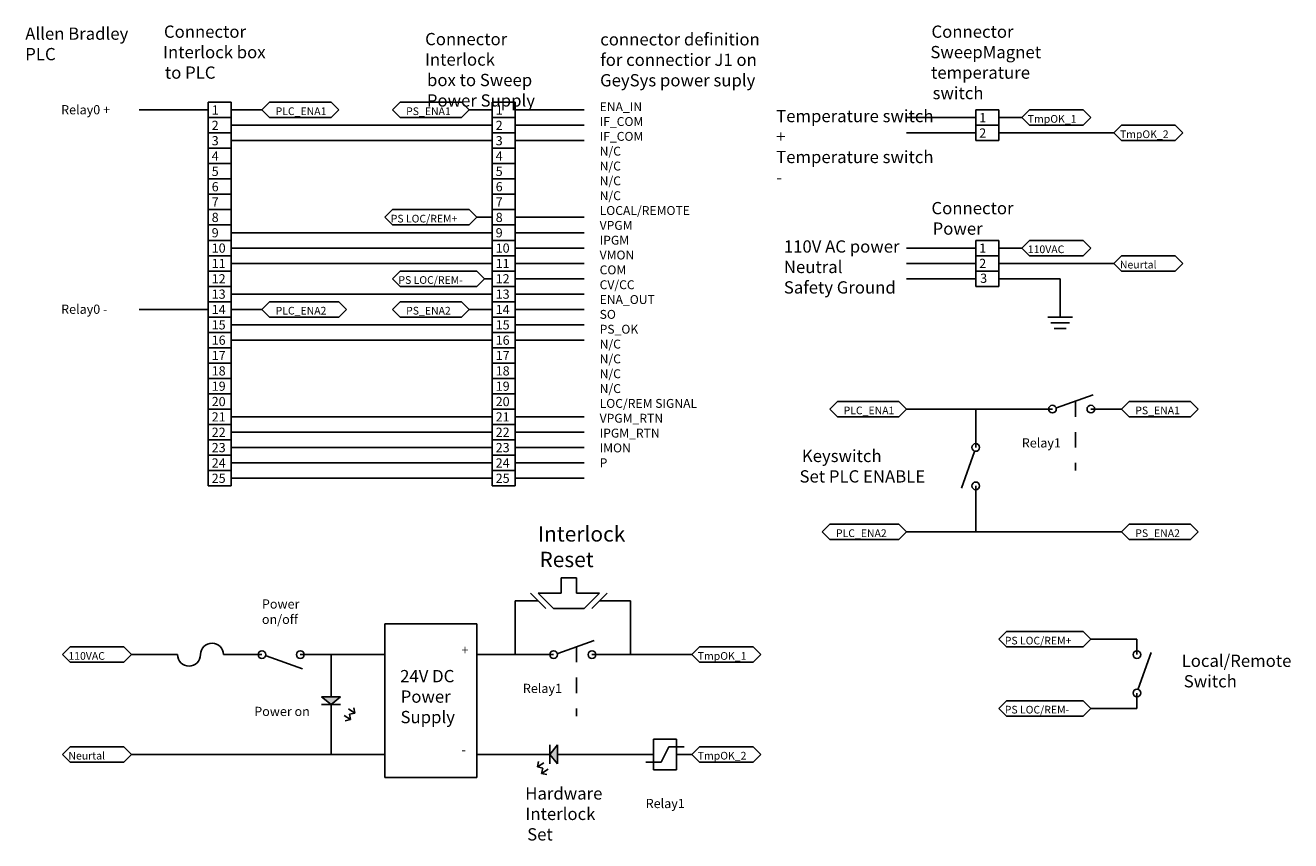
# Model space of a CAD drawing. Units: inches. Extents: x 0.41 to 8.65, y 5.49 to 10.8.
import ezdxf

# ---------------------------------------------------------------- set-up
doc = ezdxf.new("R2010")
doc.units = ezdxf.units.IN
doc.header["$MEASUREMENT"] = 0
doc.linetypes.add('DASHED2', pattern=[0.375, 0.25, -0.125])

# ---------------------------------------------------------------- blocks, each defined once
blk = doc.blocks.new('Ground')
at = {"color": 7}
for p, q in [((-0.1, 0), (0.1, 0)), ((0.075, -0.05), (-0.075, -0.05)), ((-0.05, -0.1), (0.05, -0.1))]:
    blk.add_line(p, q, dxfattribs=at)
blk = doc.blocks.new('Fuse')
at = {"color": 7}
for p, q in [((0, 0), (0.05, 0)), ((0.35, 0), (0.4, 0))]:
    blk.add_line(p, q, dxfattribs=at)
for centre, start, end in [((0.125, 0), 180, 0), ((0.275, 0), 0, 180)]:
    blk.add_arc(centre, 0.075, start, end, dxfattribs=at)
blk = doc.blocks.new('Switch - SPST Open')
at = {"color": 7}
blk.add_line((0.027156, -0.00762), (0.264557, -0.092586), dxfattribs=at)
for centre in [(0, 0), (0.25, 0)]:
    blk.add_circle(centre, 0.025, dxfattribs=at)
blk = doc.blocks.new('Diode')
at = {"color": 7}
for p, q in [((0.15, 0), (0, 0)), ((0.15, 0.125), (0.25, 0)), ((0.15, -0.125), (0.15, 0.125)), ((0.25, 0), (0.15, -0.125)), ((0.25, -0.125), (0.25, 0.125)), ((0.25, 0), (0.4, 0))]:
    blk.add_line(p, q, dxfattribs=at)
blk.add_solid([(0.15, -0.125), (0.25, 0), (0.15, 0.125)], dxfattribs=at)

msp = doc.modelspace()

# ---------------------------------------------------------------- linework, layer by layer
for p, q in [((1.6, 10.25), (1.15, 10.25)), ((1.6, 10.3), (1.6, 7.8)), ((1.75, 10.3), (1.6, 10.3)), ((1.75, 7.8), (1.75, 10.3)), ((1.95, 10.25), (1.75, 10.25)), ((2, 10.3), (1.95, 10.25)), ((1.95, 10.25), (2, 10.2)), ((2, 10.3), (2.4, 10.3)), ((2.4, 10.3), (2.45, 10.25)), ((2.45, 10.25), (2.4, 10.2)), ((2.85, 10.3), (2.8, 10.25)), ((2.8, 10.25), (2.85, 10.2)), ((2.85, 10.3), (3.25, 10.3)), ((3.25, 10.3), (3.3, 10.25)), ((3.3, 10.25), (3.25, 10.2)), ((3.3, 10.25), (3.45, 10.25)), ((3.45, 10.3), (3.45, 7.8)), ((3.6, 10.3), (3.45, 10.3)), ((3.6, 7.8), (3.6, 10.3)), ((4.05, 10.25), (3.6, 10.25)), ((6.75, 10.25), (6.6, 10.25)), ((6.6, 10.25), (6.6, 10.05)), ((6.75, 10.25), (6.75, 10.05)), ((6.9, 10.2), (6.95, 10.25)), ((6.95, 10.25), (7.3, 10.25)), ((7.3, 10.25), (7.35, 10.2)), ((1.75, 10.2), (1.6, 10.2)), ((3.45, 10.15), (1.75, 10.15)), ((2.4, 10.2), (2, 10.2)), ((3.25, 10.2), (2.85, 10.2)), ((3.6, 10.2), (3.45, 10.2)), ((4.05, 10.15), (3.6, 10.15)), ((6.6, 10.2), (6.15, 10.2)), ((6.75, 10.15), (6.6, 10.15)), ((6.75, 10.2), (6.9, 10.2)), ((6.9, 10.2), (6.95, 10.15)), ((7.3, 10.15), (6.95, 10.15)), ((7.35, 10.2), (7.3, 10.15)), ((7.5, 10.1), (7.55, 10.15)), ((7.55, 10.15), (7.9, 10.15)), ((7.9, 10.15), (7.95, 10.1)), ((1.75, 10.1), (1.6, 10.1)), ((3.6, 10.1), (3.45, 10.1)), ((6.6, 10.1), (6.15, 10.1)), ((6.75, 10.1), (7.5, 10.1)), ((7.5, 10.1), (7.55, 10.05)), ((7.95, 10.1), (7.9, 10.05)), ((1.75, 10), (1.6, 10)), ((3.45, 10.05), (1.75, 10.05)), ((3.6, 10), (3.45, 10)), ((4.05, 10.05), (3.6, 10.05)), ((6.75, 10.05), (6.6, 10.05)), ((7.55, 10.05), (7.9, 10.05)), ((1.75, 9.9), (1.6, 9.9)), ((3.6, 9.9), (3.45, 9.9)), ((1.75, 9.8), (1.6, 9.8)), ((3.6, 9.8), (3.45, 9.8)), ((1.75, 9.7), (1.6, 9.7)), ((3.6, 9.7), (3.45, 9.7)), ((1.75, 9.6), (1.6, 9.6)), ((2.8, 9.6), (2.75, 9.55)), ((3.3, 9.6), (2.8, 9.6)), ((3.3, 9.6), (3.35, 9.55)), ((3.6, 9.6), (3.45, 9.6)), ((1.75, 9.5), (1.6, 9.5)), ((2.75, 9.55), (2.8, 9.5)), ((2.8, 9.5), (3.3, 9.5)), ((3.35, 9.55), (3.3, 9.5)), ((3.35, 9.55), (3.45, 9.55)), ((3.6, 9.5), (3.45, 9.5)), ((4.05, 9.55), (3.6, 9.55)), ((1.75, 9.4), (1.6, 9.4)), ((3.45, 9.45), (1.75, 9.45)), ((3.6, 9.4), (3.45, 9.4)), ((4.05, 9.45), (3.6, 9.45)), ((6.75, 9.4), (6.6, 9.4)), ((6.6, 9.4), (6.6, 9.2)), ((6.75, 9.4), (6.75, 9.2)), ((6.9, 9.35), (6.95, 9.4)), ((6.95, 9.4), (7.3, 9.4)), ((7.3, 9.4), (7.35, 9.35)), ((3.45, 9.35), (1.75, 9.35)), ((4.05, 9.35), (3.6, 9.35)), ((6.6, 9.35), (6.15, 9.35)), ((6.75, 9.35), (6.9, 9.35)), ((6.9, 9.35), (6.95, 9.3)), ((7.35, 9.35), (7.3, 9.3)), ((1.75, 9.3), (1.6, 9.3)), ((3.45, 9.25), (1.75, 9.25)), ((3.6, 9.3), (3.45, 9.3)), ((4.05, 9.25), (3.6, 9.25)), ((6.6, 9.25), (6.15, 9.25)), ((6.75, 9.3), (6.6, 9.3)), ((6.75, 9.25), (7.5, 9.25)), ((7.3, 9.3), (6.95, 9.3)), ((7.5, 9.25), (7.55, 9.3)), ((7.5, 9.25), (7.55, 9.2)), ((7.55, 9.3), (7.9, 9.3)), ((7.9, 9.3), (7.95, 9.25)), ((7.95, 9.25), (7.9, 9.2)), ((1.75, 9.2), (1.6, 9.2)), ((2.85, 9.2), (2.8, 9.15)), ((2.8, 9.15), (2.85, 9.1)), ((3.35, 9.2), (2.85, 9.2)), ((3.35, 9.2), (3.4, 9.15)), ((3.4, 9.15), (3.35, 9.1)), ((3.45, 9.15), (3.4, 9.15)), ((3.6, 9.2), (3.45, 9.2)), ((4.05, 9.15), (3.6, 9.15)), ((6.6, 9.15), (6.15, 9.15)), ((6.75, 9.2), (6.6, 9.2)), ((6.6, 9.2), (6.6, 9.1)), ((6.75, 9.1), (6.75, 9.2)), ((6.75, 9.15), (7.15, 9.15)), ((7.15, 9.15), (7.15, 8.9)), ((7.55, 9.2), (7.9, 9.2)), ((1.75, 9.1), (1.6, 9.1)), ((2.85, 9.1), (3.35, 9.1)), ((3.6, 9.1), (3.45, 9.1)), ((6.6, 9.1), (6.75, 9.1)), ((1.75, 9), (1.6, 9)), ((3.45, 9.05), (1.75, 9.05)), ((2, 9), (1.95, 8.95)), ((2, 9), (2.45, 9)), ((2.45, 9), (2.5, 8.95)), ((2.75, 9.05), (3.45, 9.05)), ((2.85, 9), (2.8, 8.95)), ((2.85, 9), (3.25, 9)), ((3.25, 9), (3.3, 8.95)), ((3.6, 9), (3.45, 9)), ((4.05, 9.05), (3.6, 9.05)), ((1.6, 8.95), (1.15, 8.95)), ((1.95, 8.95), (1.75, 8.95)), ((1.95, 8.95), (2, 8.9)), ((2.5, 8.95), (2.45, 8.9)), ((2.8, 8.95), (2.85, 8.9)), ((3.3, 8.95), (3.25, 8.9)), ((3.3, 8.95), (3.45, 8.95)), ((4.05, 8.95), (3.6, 8.95)), ((1.75, 8.9), (1.6, 8.9)), ((1.75, 8.85), (3.45, 8.85)), ((2.45, 8.9), (2, 8.9)), ((3.25, 8.9), (2.85, 8.9)), ((3.6, 8.9), (3.45, 8.9)), ((4.05, 8.85), (3.6, 8.85)), ((1.75, 8.8), (1.6, 8.8)), ((3.45, 8.75), (1.75, 8.75)), ((2.75, 8.75), (3.45, 8.75)), ((3.6, 8.8), (3.45, 8.8)), ((4.05, 8.75), (3.6, 8.75)), ((1.75, 8.7), (1.6, 8.7)), ((3.6, 8.7), (3.45, 8.7)), ((1.75, 8.6), (1.6, 8.6)), ((3.6, 8.6), (3.45, 8.6)), ((1.75, 8.5), (1.6, 8.5)), ((3.6, 8.5), (3.45, 8.5)), ((1.75, 8.4), (1.6, 8.4)), ((3.6, 8.4), (3.45, 8.4)), ((5.7, 8.35), (5.65, 8.3)), ((5.7, 8.35), (6.1, 8.35)), ((6.1, 8.35), (6.15, 8.3)), ((7.6, 8.35), (7.55, 8.3)), ((7.6, 8.35), (8, 8.35)), ((8, 8.35), (8.05, 8.3)), ((1.75, 8.3), (1.6, 8.3)), ((3.45, 8.25), (1.75, 8.25)), ((2.75, 8.25), (3.45, 8.25)), ((3.6, 8.3), (3.45, 8.3)), ((4.05, 8.25), (3.6, 8.25)), ((5.65, 8.3), (5.7, 8.25)), ((6.1, 8.25), (5.7, 8.25)), ((6.15, 8.3), (6.1, 8.25)), ((6.15, 8.3), (7.1, 8.3)), ((6.6, 8.05), (6.6, 8.3)), ((7.35, 8.3), (7.55, 8.3)), ((7.55, 8.3), (7.6, 8.25)), ((8, 8.25), (7.6, 8.25)), ((8.05, 8.3), (8, 8.25)), ((1.75, 8.2), (1.6, 8.2)), ((3.6, 8.2), (3.45, 8.2)), ((1.75, 8.1), (1.6, 8.1)), ((3.45, 8.15), (1.75, 8.15)), ((3.6, 8.1), (3.45, 8.1)), ((4.05, 8.15), (3.6, 8.15)), ((1.75, 8), (1.6, 8)), ((3.45, 8.05), (1.75, 8.05)), ((3.6, 8), (3.45, 8)), ((4.05, 8.05), (3.6, 8.05)), ((3.45, 7.95), (1.75, 7.95)), ((4.05, 7.95), (3.6, 7.95)), ((1.6, 7.9), (1.75, 7.9)), ((3.45, 7.85), (1.75, 7.85)), ((3.45, 7.9), (3.6, 7.9)), ((4.05, 7.85), (3.6, 7.85)), ((1.6, 7.8), (1.75, 7.8)), ((3.45, 7.8), (3.6, 7.8)), ((6.6, 7.5), (6.6, 7.8)), ((5.65, 7.55), (5.6, 7.5)), ((5.65, 7.55), (6.1, 7.55)), ((6.1, 7.55), (6.15, 7.5)), ((7.6, 7.55), (7.55, 7.5)), ((7.6, 7.55), (8, 7.55)), ((8, 7.55), (8.05, 7.5)), ((5.6, 7.5), (5.65, 7.45)), ((6.1, 7.45), (5.65, 7.45)), ((6.15, 7.5), (6.1, 7.45)), ((6.15, 7.5), (7.55, 7.5)), ((7.55, 7.5), (7.6, 7.45)), ((8, 7.45), (7.6, 7.45)), ((8.05, 7.5), (8, 7.45)), ((4, 7.2), (3.9, 7.2)), ((3.9, 7.2), (3.9, 7.1)), ((4, 7.1), (4, 7.2)), ((3.7, 7.1), (3.8, 7)), ((3.75, 7.1), (3.85, 7)), ((3.9, 7.1), (3.75, 7.1)), ((4.15, 7.1), (4, 7.1)), ((4.05, 7), (4.15, 7.1)), ((4.1, 7), (4.2, 7.1)), ((3.6, 6.7), (3.6, 7.05)), ((3.6, 7.05), (3.75, 7.05)), ((4.15, 7.05), (4.35, 7.05)), ((4.35, 7.05), (4.35, 6.7)), ((3.85, 7), (4.05, 7)), ((2.75, 5.9), (2.75, 6.9)), ((2.75, 6.9), (3.35, 6.9)), ((3.35, 6.9), (3.35, 5.9)), ((6.8, 6.85), (6.75, 6.8)), ((7.3, 6.85), (6.8, 6.85)), ((7.3, 6.85), (7.35, 6.8)), ((6.75, 6.8), (6.8, 6.75)), ((7.35, 6.8), (7.3, 6.75)), ((7.65, 6.8), (7.35, 6.8)), ((7.65, 6.7), (7.65, 6.8)), ((0.65, 6.7), (0.7, 6.75)), ((0.65, 6.7), (0.7, 6.65)), ((0.7, 6.75), (1.05, 6.75)), ((1.05, 6.75), (1.1, 6.7)), ((1.1, 6.7), (1.05, 6.65)), ((1.1, 6.7), (1.35, 6.7)), ((1.75, 6.7), (1.95, 6.7)), ((2.2, 6.7), (2.75, 6.7)), ((2.4, 6.55), (2.4, 6.7)), ((3.35, 6.7), (3.75, 6.7)), ((3.85, 6.7), (3.35, 6.7)), ((4.1, 6.7), (4.65, 6.7)), ((4.1, 6.7), (4.75, 6.7)), ((4.75, 6.7), (4.8, 6.75)), ((4.75, 6.7), (4.8, 6.65)), ((4.8, 6.75), (5.15, 6.75)), ((5.15, 6.75), (5.2, 6.7)), ((5.2, 6.7), (5.15, 6.65)), ((6.8, 6.75), (7.3, 6.75)), ((1.05, 6.65), (0.7, 6.65)), ((2.4, 6.45), (2.4, 6.6)), ((5.15, 6.65), (4.8, 6.65)), ((7.65, 6.35), (7.65, 6.45)), ((2.5555, 6.3181), (2.5485, 6.3527)), ((6.8, 6.4), (6.75, 6.35)), ((6.75, 6.35), (6.8, 6.3)), ((7.3, 6.4), (6.8, 6.4)), ((7.3, 6.4), (7.35, 6.35)), ((7.35, 6.35), (7.3, 6.3)), ((7.4, 6.35), (7.35, 6.35)), ((7.35, 6.35), (7.65, 6.35)), ((2.4, 6.05), (2.4, 6.3)), ((2.4861, 6.3042), (2.5277, 6.2765)), ((2.5277, 6.2765), (2.4931, 6.2695)), ((2.5139, 6.3458), (2.5555, 6.3181)), ((2.5555, 6.3181), (2.5208, 6.3111)), ((2.5277, 6.2765), (2.5208, 6.3111)), ((6.8, 6.3), (7.3, 6.3)), ((2.4, 6.05), (2.4, 6.2)), ((0.65, 6.05), (0.7, 6.1)), ((0.7, 6.1), (1.05, 6.1)), ((1.05, 6.1), (1.1, 6.05)), ((4.65, 6.15), (4.5, 6.15)), ((4.5, 6.15), (4.5, 5.95)), ((4.55, 6), (4.6, 6.1)), ((4.6, 6.1), (4.7, 6.1)), ((4.65, 6.05), (4.65, 6.15)), ((4.75, 6.05), (4.8, 6.1)), ((4.8, 6.1), (5.15, 6.1)), ((5.15, 6.1), (5.2, 6.05)), ((0.65, 6.05), (0.7, 6)), ((1.1, 6.05), (1.05, 6)), ((1.1, 6.05), (2.75, 6.05)), ((3.35, 6.05), (3.75, 6.05)), ((4.5, 6.05), (3.95, 6.05)), ((4.5, 6.05), (4.15, 6.05)), ((4.75, 6.05), (4.65, 6.05)), ((4.65, 5.95), (4.65, 6.05)), ((4.75, 6.05), (4.8, 6)), ((5.2, 6.05), (5.15, 6)), ((0.7, 6), (1.05, 6)), ((3.7445, 5.9681), (3.7515, 6.0027)), ((3.7861, 5.9958), (3.7445, 5.9681)), ((3.7445, 5.9681), (3.7792, 5.9611)), ((3.7723, 5.9265), (3.7792, 5.9611)), ((3.8139, 5.9542), (3.7723, 5.9265)), ((4.45, 6), (4.55, 6)), ((4.5, 5.95), (4.65, 5.95)), ((4.8, 6), (5.15, 6)), ((3.35, 5.9), (2.75, 5.9)), ((3.7723, 5.9265), (3.8069, 5.9195))]:
    msp.add_line(p, q)
at = {"linetype": 'DASHED2', "ltscale": 0.25}
for p, q in [((7.25, 8.35), (7.25, 7.9)), ((4, 6.75), (4, 6.3))]:
    msp.add_line(p, q, dxfattribs=at)

# ---------------------------------------------------------------- block references
at = {"xscale": 0.7999999999999998, "yscale": 0.75, "zscale": 0.7999999999999998}
msp.add_blockref('Ground', (7.15, 8.9), dxfattribs=at)
at = {"xscale": -1, "rotation": 180}
for p in [(7.1, 8.3), (3.85, 6.7)]:
    msp.add_blockref('Switch - SPST Open', p, dxfattribs=at)
for p, rotation in [((6.6, 8.05), 270), ((7.65, 6.45), 90)]:
    msp.add_blockref('Switch - SPST Open', p, dxfattribs=dict(rotation=rotation))
for name, p in [('Fuse', (1.35, 6.7)), ('Switch - SPST Open', (1.95, 6.7))]:
    msp.add_blockref(name, p)
at = {"xscale": 0.5, "yscale": 0.5, "zscale": 0.5}
for p, rotation in [((2.4, 6.5), 270), ((3.95, 6.05), 180)]:
    msp.add_blockref('Diode', p, dxfattribs=dict(at, rotation=rotation))

# ---------------------------------------------------------------- texts
for s, height, p in [('Relay0 +', 0.06, (0.6419, 10.2211)), ('1', 0.06, (1.6228, 10.2194)), ('PLC_ENA1', 0.05, (2.0393, 10.2165)), ('PS_ENA1', 0.05, (2.8893, 10.2165)), ('1', 0.06, (3.4728, 10.2194)), ('1', 0.06, (6.6228, 10.1694)), ('2', 0.06, (1.6228, 10.1194)), ('2', 0.06, (3.4728, 10.1194)), ('TmpOK_1', 0.05, (6.9393, 10.1665)), ('3', 0.06, (1.6228, 10.0194)), ('3', 0.06, (3.4728, 10.0194)), ('2', 0.06, (6.6228, 10.0694)), ('TmpOK_2', 0.05, (7.5393, 10.0665)), ('4', 0.06, (1.6228, 9.9194)), ('4', 0.06, (3.4728, 9.9194)), ('5', 0.06, (1.6228, 9.8194)), ('5', 0.06, (3.4728, 9.8194)), ('6', 0.06, (1.6228, 9.7194)), ('6', 0.06, (3.4728, 9.7194)), ('7', 0.06, (1.6228, 9.6194)), ('7', 0.06, (3.4728, 9.6194)), ('8', 0.06, (1.6228, 9.5194)), ('PS LOC/REM+', 0.05, (2.7893, 9.5165)), ('8', 0.06, (3.4728, 9.5194)), ('9', 0.06, (1.6228, 9.4194)), ('9', 0.06, (3.4728, 9.4194)), ('10', 0.06, (1.6228, 9.3194)), ('10', 0.06, (3.4728, 9.3194)), ('1', 0.06, (6.6228, 9.3194)), ('110VAC', 0.05, (6.9393, 9.3165)), ('11', 0.06, (1.6228, 9.2194)), ('11', 0.06, (3.4728, 9.2194)), ('2', 0.06, (6.6228, 9.2194)), ('Neurtal', 0.05, (7.5393, 9.2165)), ('12', 0.06, (1.6228, 9.1194)), ('PS LOC/REM-', 0.05, (2.8393, 9.1165)), ('12', 0.06, (3.4728, 9.1194)), ('3', 0.06, (6.6288, 9.123)), ('13', 0.06, (1.6228, 9.0194)), ('13', 0.06, (3.4728, 9.0194)), ('Relay0 -', 0.06, (0.6419, 8.9211)), ('14', 0.06, (1.6228, 8.9194)), ('PLC_ENA2', 0.05, (2.0393, 8.9165)), ('PS_ENA2', 0.05, (2.8893, 8.9165)), ('14', 0.06, (3.4728, 8.9194)), ('15', 0.06, (1.6228, 8.8194)), ('15', 0.06, (3.4728, 8.8194)), ('16', 0.06, (1.6228, 8.7194)), ('16', 0.06, (3.4728, 8.7194)), ('17', 0.06, (1.6228, 8.6194)), ('17', 0.06, (3.4728, 8.6194)), ('18', 0.06, (1.6228, 8.5194)), ('18', 0.06, (3.4728, 8.5194)), ('19', 0.06, (1.6228, 8.4194)), ('19', 0.06, (3.4728, 8.4194)), ('20', 0.06, (1.6228, 8.3194)), ('20', 0.06, (3.4728, 8.3194)), ('21', 0.06, (1.6228, 8.2194)), ('21', 0.06, (3.4728, 8.2194)), ('PLC_ENA1', 0.05, (5.7393, 8.2665)), ('PS_ENA1', 0.05, (7.6393, 8.2665)), ('22', 0.06, (1.6228, 8.1194)), ('22', 0.06, (3.4728, 8.1194)), ('23', 0.06, (1.6228, 8.0194)), ('23', 0.06, (3.4728, 8.0194)), ('Relay1', 0.06, (6.9, 8.05)), ('24', 0.06, (1.6228, 7.9194)), ('24', 0.06, (3.4728, 7.9194)), ('25', 0.06, (1.6228, 7.8194)), ('25', 0.06, (3.4728, 7.8194)), ('PLC_ENA2', 0.05, (5.6893, 7.4665)), ('PS_ENA2', 0.05, (7.6393, 7.4665)), ('Power ', 0.06, (1.95, 7)), ('on/off', 0.06, (1.95, 6.9)), ('PS LOC/REM+', 0.05, (6.7893, 6.7665)), ('110VAC', 0.05, (0.6893, 6.6665)), ('+', 0.06, (3.25, 6.7)), ('TmpOK_1', 0.05, (4.7893, 6.6665)), ('Relay1', 0.06, (3.65, 6.45)), ('Power on ', 0.06, (1.9, 6.3)), ('PS LOC/REM-', 0.05, (6.7893, 6.3165)), ('Neurtal', 0.05, (0.6893, 6.0165)), ('-', 0.06, (3.25, 6.05)), ('TmpOK_2', 0.05, (4.7893, 6.0165)), ('Relay1', 0.06, (4.45, 5.7))]:
    msp.add_text(s, height=height).set_placement(p)
at = {"attachment_point": 1}
for s, insert, char_height, width in [('\\pi0.14503;{\\fTimes New Roman|b0|i0|c0|p18;Connector\\P\\pi0.074947;Interlock box\\P\\pi0.22289;to PLC}', (1.3, 10.8), 0.08, 0.778588), ('\\pi0.14503;{\\fTimes New Roman|b0|i0|c0|p18;Connector\\P\\pi0.055019;SweepMagnet\\P\\pi0.10952;temperature\\P\\pi0.23835;switch}', (6.3, 10.8), 0.08, 0.778588), ('{\\fTimes New Roman|b0|i0|c0|p18;Allen Bradley PLC}', (0.4082, 10.787), 0.08, 0.778588), ('\\pi0.011797;{\\fTimes New Roman|b0|i0|c0|p18;Connector Interlock \\P\\pi0.16447;box to Sweep \\P\\pi0.15224;Power Supply}', (3.0123, 10.7516), 0.08, 0.967962), ('\\pi0.048398;{\\fTimes New Roman|b0|i0|c0|p18;connector definition \\P\\pi0.051916;for connectior J1 on \\P\\pi0.03692;GeySys power suply}', (4.15, 10.75), 0.08, 1.04676), ('{\\Fsimplex|c0;ENA_IN\\PIF_COM\\PIF_COM\\PN/C\\PN/C\\PN/C\\PN/C\\PLOCAL/REMOTE\\PVPGM\\PIPGM\\PVMON\\PCOM\\PCV/CC\\PENA_OUT\\PSO\\PPS_OK\\PN/C\\PN/C\\PN/C\\PN/C\\PLOC/REM SIGNAL\\PVPGM_RTN\\PIPGM_RTN\\PIMON\\PP}', (4.15, 10.3), 0.058, 0.849011), ('{\\fTimes New Roman|b0|i0|c0|p18;Temperature switch +\\PTemperature switch -}', (5.3, 10.25), 0.08, 1.082044), ('\\pi0.14503;{\\fTimes New Roman|b0|i0|c0|p18;Connector\\P\\pi0.23898;Power}', (6.3, 9.65), 0.08, 0.778588), ('{\\fTimes New Roman|b0|i0|c0|p18;110V AC power\\PNeutral\\PSafety Ground}', (5.35, 9.4), 0.08, 0.834658), ('\\pi0.19853;{\\fTimes New Roman|b0|i0|c0|p18;Keyswitch\\P\\pi0.008571;Set PLC ENABLE}', (5.4515, 8.035), 0.08, 0.899565), ('\\pi-0.065068;{\\fTimes New Roman|b0|i0|c0|p18;Interlock\\P\\pi0.03713;Reset}', (3.7543, 7.537), 0.1, 0.4), ('\\pi-0.10671;{\\fTimes New Roman|b0|i0|c0|p18;Local/Remote\\P\\pi0.065;Switch}', (7.95, 6.7), 0.08, 0.45), ('\\pi0.0047873;{\\fTimes New Roman|b0|i0|c0|p18;24V DC\\P\\pi0.04969;Power \\P\\pi0.036655;Supply}', (2.85, 6.6), 0.08, 0.4), ('\\pi-0.030137;{\\fTimes New Roman|b0|i0|c0|p18;Hardware\\P\\pi-0.012055;Interlock\\P\\pi0.12813;Set}', (3.6677, 5.8356), 0.08, 0.4)]:
    msp.add_mtext(s, dxfattribs=dict(at, insert=insert, char_height=char_height, width=width))

doc.saveas('drawing.dxf')
